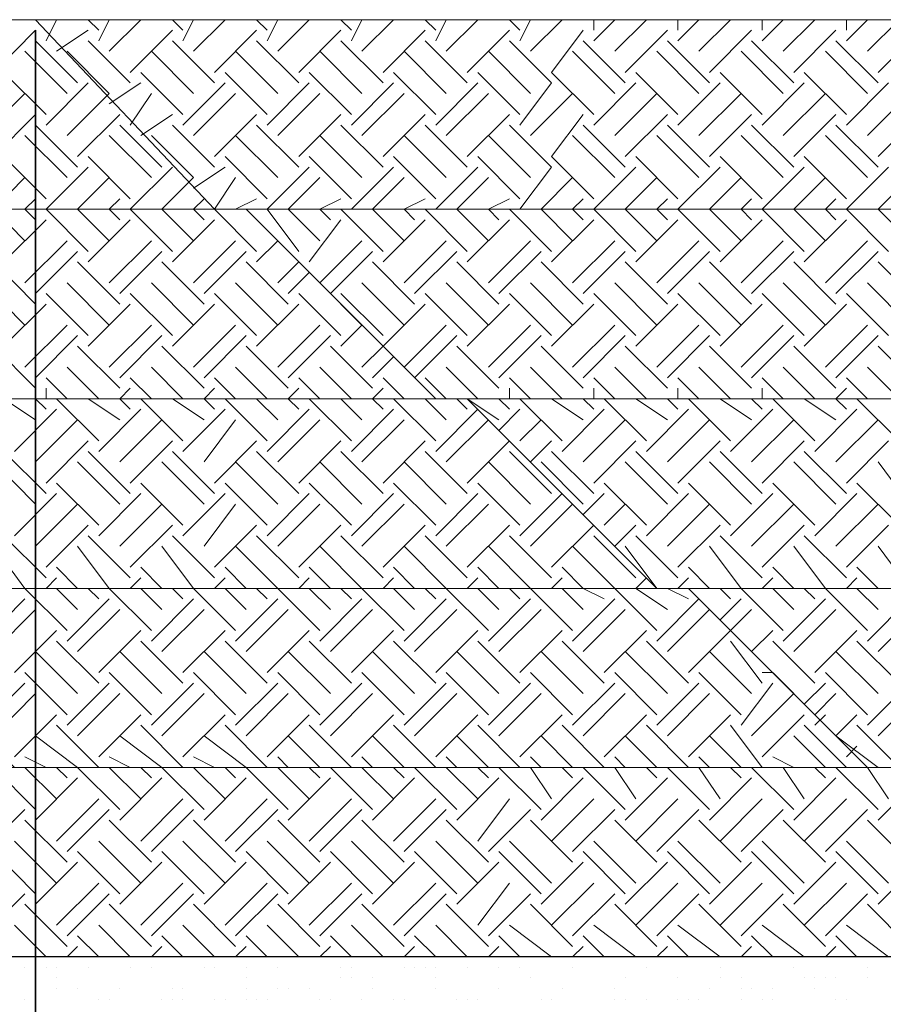
# Model space of a CAD drawing. Units: millimetres. Extents: x 2 to 722, y -302 to 414.
# Drawn here: x 208 to 215, y 111 to 119 of the extents above; entities that cross this region are included whole.
import ezdxf

# ---------------------------------------------------------------- set-up
doc = ezdxf.new("R2010")
doc.units = ezdxf.units.MM
for name, color, linetype, true_color in [('PDF_0', 7, 'Continuous', 0xfad105), ('PDF_0 Hatch arena', 7, 'Continuous', 0xb88a5c), ('PDF_earth', 7, 'Continuous', 0x955d4a)]:
    doc.layers.add(name, color=color, linetype=linetype, true_color=true_color)

msp = doc.modelspace()

# ---------------------------------------------------------------- linework, layer by layer
at = {"layer": 'PDF_0', "color": 21, "lineweight": 25, "true_color": 0xff9f7f}
msp.add_lwpolyline([(208.2201, 110.6126), (208.2201, 118.7409), (208.2201, 104.0084)], dxfattribs=at)
at = {"layer": 'PDF_0 Hatch arena', "lineweight": 25}
for points in [[(191.0321, 109.2579), (221.0898, 109.2579), (217.6184, 111.29), (187.5607, 111.29)], [(208.2201, 111.29), (208.2201, 111.29)], [(211.7762, 111.29), (211.7762, 111.29)], [(211.9455, 111.29), (211.9455, 111.29)], [(212.0302, 111.29), (212.0302, 111.29)], [(212.6229, 111.29), (212.6229, 111.29)], [(213.1309, 111.29), (213.1309, 111.29)], [(213.5542, 111.29), (213.5542, 111.29)], [(213.6389, 111.29), (213.6389, 111.29)], [(214.1469, 111.29), (214.1469, 111.29)], [(214.3163, 111.29), (214.3163, 111.29)], [(208.1354, 111.2053), (208.1354, 111.2053)], [(208.3047, 111.2053), (208.3047, 111.2053)], [(208.3894, 111.2053), (208.3894, 111.2053)], [(208.6434, 111.2053), (208.6434, 111.2053)], [(208.9821, 111.2053), (208.9821, 111.2053)], [(209.1514, 111.2053), (209.1514, 111.2053)], [(209.1514, 111.2053), (209.1514, 111.2053)], [(209.5748, 111.2053), (209.5748, 111.2053)], [(209.6594, 111.2053), (209.6594, 111.2053)], [(209.9135, 111.2053), (209.9135, 111.2053)], [(210.1675, 111.2053), (210.1675, 111.2053)], [(210.1675, 111.2053), (210.1675, 111.2053)], [(210.6755, 111.2053), (210.6755, 111.2053)], [(210.7601, 111.2053), (210.7601, 111.2053)], [(211.1835, 111.2053), (211.1835, 111.2053)], [(211.1835, 111.2053), (211.1835, 111.2053)], [(211.2682, 111.2053), (211.2682, 111.2053)], [(211.3528, 111.2053), (211.3528, 111.2053)], [(211.4375, 111.2053), (211.4375, 111.2053)], [(211.6915, 111.2053), (211.6915, 111.2053)], [(211.6915, 111.2053), (211.6915, 111.2053)], [(211.9455, 111.2053), (211.9455, 111.2053)], [(212.1149, 111.2053), (212.1149, 111.2053)], [(212.5382, 111.2053), (212.5382, 111.2053)], [(213.1309, 111.2053), (213.1309, 111.2053)], [(213.7236, 111.2053), (213.7236, 111.2053)], [(214.3163, 111.2053), (214.3163, 111.2053)], [(214.909, 111.2053), (214.909, 111.2053)], [(214.909, 111.2053), (214.909, 111.2053)], [(208.3894, 111.1206), (208.3894, 111.1206)], [(209.9135, 111.1206), (209.9135, 111.1206)], [(210.6755, 111.1206), (210.6755, 111.1206)], [(210.6755, 111.1206), (210.6755, 111.1206)], [(210.7601, 111.1206), (210.7601, 111.1206)], [(210.9295, 111.1206), (210.9295, 111.1206)], [(211.4375, 111.1206), (211.4375, 111.1206)], [(212.1995, 111.1206), (212.1995, 111.1206)], [(212.9616, 111.1206), (212.9616, 111.1206)], [(213.3849, 111.1206), (213.3849, 111.1206)], [(213.7236, 111.1206), (213.7236, 111.1206)], [(213.8929, 111.1206), (213.8929, 111.1206)], [(214.4009, 111.1206), (214.4009, 111.1206)], [(214.4009, 111.1206), (214.4009, 111.1206)], [(214.4856, 111.1206), (214.4856, 111.1206)], [(214.5703, 111.1206), (214.5703, 111.1206)], [(214.6549, 111.1206), (214.6549, 111.1206)], [(214.909, 111.1206), (214.909, 111.1206)], [(208.3894, 111.0359), (208.3894, 111.0359)], [(208.5587, 111.0359), (208.5587, 111.0359)], [(208.8974, 111.0359), (208.8974, 111.0359)], [(209.3208, 111.0359), (209.3208, 111.0359)], [(209.4054, 111.0359), (209.4054, 111.0359)], [(209.9135, 111.0359), (209.9135, 111.0359)], [(209.9135, 111.0359), (209.9135, 111.0359)], [(210.1675, 111.0359), (210.1675, 111.0359)], [(210.2521, 111.0359), (210.2521, 111.0359)], [(210.4215, 111.0359), (210.4215, 111.0359)], [(210.4215, 111.0359), (210.4215, 111.0359)], [(210.9295, 111.0359), (210.9295, 111.0359)], [(211.4375, 111.0359), (211.4375, 111.0359)], [(211.9455, 111.0359), (211.9455, 111.0359)], [(212.4535, 111.0359), (212.4535, 111.0359)], [(212.8769, 111.0359), (212.8769, 111.0359)], [(213.6389, 111.0359), (213.6389, 111.0359)], [(213.8929, 111.0359), (213.8929, 111.0359)], [(213.9776, 111.0359), (213.9776, 111.0359)], [(214.1469, 111.0359), (214.1469, 111.0359)], [(214.4856, 111.0359), (214.4856, 111.0359)], [(208.1354, 110.9513), (208.1354, 110.9513)], [(208.2201, 110.9513), (208.2201, 110.9513)], [(208.7281, 110.9513), (208.7281, 110.9513)], [(208.8127, 110.9513), (208.8127, 110.9513)], [(209.2361, 110.9513), (209.2361, 110.9513)], [(209.3208, 110.9513), (209.3208, 110.9513)], [(209.3208, 110.9513), (209.3208, 110.9513)], [(209.4054, 110.9513), (209.4054, 110.9513)], [(209.4054, 110.9513), (209.4054, 110.9513)], [(209.6594, 110.9513), (209.6594, 110.9513)], [(209.7441, 110.9513), (209.7441, 110.9513)], [(209.9135, 110.9513), (209.9135, 110.9513)], [(209.9981, 110.9513), (209.9981, 110.9513)], [(210.0828, 110.9513), (210.0828, 110.9513)], [(210.5061, 110.9513), (210.5061, 110.9513)], [(210.5908, 110.9513), (210.5908, 110.9513)], [(210.8448, 110.9513), (210.8448, 110.9513)], [(211.0988, 110.9513), (211.0988, 110.9513)], [(211.1835, 110.9513), (211.1835, 110.9513)], [(211.6068, 110.9513), (211.6068, 110.9513)], [(211.6915, 110.9513), (211.6915, 110.9513)], [(211.7762, 110.9513), (211.7762, 110.9513)], [(212.2842, 110.9513), (212.2842, 110.9513)], [(212.3689, 110.9513), (212.3689, 110.9513)], [(212.3689, 110.9513), (212.3689, 110.9513)], [(212.8769, 110.9513), (212.8769, 110.9513)], [(212.9616, 110.9513), (212.9616, 110.9513)], [(212.9616, 110.9513), (212.9616, 110.9513)], [(213.1309, 110.9513), (213.1309, 110.9513)], [(213.1309, 110.9513), (213.1309, 110.9513)], [(213.3849, 110.9513), (213.3849, 110.9513)], [(213.4696, 110.9513), (213.4696, 110.9513)], [(213.4696, 110.9513), (213.4696, 110.9513)], [(213.5542, 110.9513), (213.5542, 110.9513)], [(213.8929, 110.9513), (213.8929, 110.9513)], [(214.0623, 110.9513), (214.0623, 110.9513)], [(214.1469, 110.9513), (214.1469, 110.9513)], [(214.1469, 110.9513), (214.1469, 110.9513)], [(214.6549, 110.9513), (214.6549, 110.9513)], [(214.6549, 110.9513), (214.6549, 110.9513)], [(214.6549, 110.9513), (214.6549, 110.9513)], [(214.7396, 110.9513), (214.7396, 110.9513)]]:
    msp.add_lwpolyline(points, dxfattribs=at)
at = {"layer": 'PDF_earth', "lineweight": 0}
for points in [[(178.1624, 118.8255), (179.6864, 117.3015), (209.6594, 117.3015), (208.2201, 118.8255)], [(208.2201, 118.8255), (209.6594, 117.3015), (239.7172, 117.3015), (238.1931, 118.8255)]]:
    msp.add_lwpolyline(points, close=True, dxfattribs=at)
for points in [[(208.3047, 118.6562), (208.3894, 118.8255)], [(208.7281, 118.7409), (208.6434, 118.8255)], [(208.7281, 118.6562), (208.8127, 118.8255)], [(208.8127, 118.5715), (209.0668, 118.8255)], [(209.4054, 118.7409), (209.3208, 118.8255)], [(209.4054, 118.6562), (209.4901, 118.8255)], [(209.4901, 118.5715), (209.7441, 118.8255)], [(210.0828, 118.7409), (209.9981, 118.8255)], [(210.0828, 118.6562), (210.1675, 118.8255)], [(210.1675, 118.5715), (210.4215, 118.8255)], [(210.7601, 118.7409), (210.6755, 118.8255)], [(210.7601, 118.6562), (210.8448, 118.8255)], [(210.8448, 118.5715), (211.0988, 118.8255)], [(211.4375, 118.7409), (211.3528, 118.8255)], [(211.4375, 118.6562), (211.5222, 118.8255)], [(211.5222, 118.5715), (211.7762, 118.8255)], [(212.1149, 118.7409), (212.0302, 118.8255)], [(212.1149, 118.6562), (212.1995, 118.8255)], [(212.1995, 118.5715), (212.4535, 118.8255)], [(212.7075, 118.6562), (212.8769, 118.8255)], [(212.7075, 118.7409), (212.7075, 118.8255)], [(212.8769, 118.5715), (213.1309, 118.8255)], [(213.3849, 118.6562), (213.5542, 118.8255)], [(213.3849, 118.7409), (213.3849, 118.8255)], [(213.5542, 118.5715), (213.8083, 118.8255)], [(214.0623, 118.6562), (214.2316, 118.8255)], [(214.0623, 118.7409), (214.0623, 118.8255)], [(214.2316, 118.5715), (214.4856, 118.8255)], [(214.7396, 118.6562), (214.909, 118.8255)], [(214.7396, 118.7409), (214.7396, 118.8255)], [(214.909, 118.5715), (215.163, 118.8255)], [(207.8814, 118.4022), (208.2201, 118.7409)], [(208.3894, 118.5715), (208.6434, 118.7409)], [(208.9821, 118.4022), (209.3208, 118.7409)], [(209.6594, 118.4022), (209.9981, 118.7409)], [(210.3368, 118.4022), (210.6755, 118.7409)], [(211.0142, 118.4022), (211.3528, 118.7409)], [(211.6915, 118.4022), (212.0302, 118.7409)], [(212.7075, 118.0635), (212.3689, 118.4022), (212.6229, 118.7409)], [(212.9616, 118.4022), (213.3002, 118.7409)], [(213.6389, 118.4022), (213.9776, 118.7409)], [(214.3163, 118.4022), (214.6549, 118.7409)], [(214.9936, 118.4022), (215.3323, 118.7409)], [(208.5587, 118.3175), (208.2201, 118.6562)], [(208.9821, 118.3175), (208.6434, 118.6562)], [(209.6594, 118.3175), (209.3208, 118.6562)], [(210.3368, 118.3175), (209.9981, 118.6562)], [(211.0142, 118.3175), (210.6755, 118.6562)], [(211.6915, 118.3175), (211.3528, 118.6562)], [(212.1149, 117.9788), (212.3689, 118.3175), (212.0302, 118.6562)], [(212.9616, 118.3175), (212.6229, 118.6562)], [(213.6389, 118.3175), (213.3002, 118.6562)], [(214.3163, 118.3175), (213.9776, 118.6562)], [(214.9936, 118.3175), (214.6549, 118.6562)], [(208.4741, 118.2329), (208.1354, 118.5715)], [(208.4741, 117.8942), (208.8127, 118.2329), (208.4741, 118.5715)], [(209.4901, 118.2329), (209.1514, 118.5715)], [(210.1675, 118.2329), (209.8288, 118.5715)], [(210.8448, 118.2329), (210.5061, 118.5715)], [(211.5222, 118.2329), (211.1835, 118.5715)], [(212.1995, 118.2329), (211.8609, 118.5715)], [(212.8769, 118.2329), (212.5382, 118.5715)], [(213.5542, 118.2329), (213.2156, 118.5715)], [(214.2316, 118.2329), (213.8929, 118.5715)], [(214.909, 118.2329), (214.5703, 118.5715)], [(208.3047, 118.0635), (207.9661, 118.4022)], [(209.4054, 118.0635), (209.0668, 118.4022)], [(210.0828, 118.0635), (209.7441, 118.4022)], [(210.7601, 118.0635), (210.4215, 118.4022)], [(211.4375, 118.0635), (211.0988, 118.4022)], [(212.1149, 118.0635), (211.7762, 118.4022)], [(213.3849, 118.0635), (213.0462, 118.4022)], [(214.0623, 118.0635), (213.7236, 118.4022)], [(214.7396, 118.0635), (214.4009, 118.4022)], [(208.3047, 117.9788), (208.6434, 118.3175)], [(208.8127, 118.1482), (209.0668, 118.3175)], [(209.4054, 117.9788), (209.7441, 118.3175)], [(210.0828, 117.9788), (210.4215, 118.3175)], [(210.7601, 117.9788), (211.0988, 118.3175)], [(211.4375, 117.9788), (211.7762, 118.3175)], [(212.7075, 117.9788), (213.0462, 118.3175)], [(213.3849, 117.9788), (213.7236, 118.3175)], [(214.0623, 117.9788), (214.4009, 118.3175)], [(214.7396, 117.9788), (215.0783, 118.3175)], [(207.7967, 117.8942), (208.1354, 118.2329)], [(208.9821, 117.9788), (209.1514, 118.2329)], [(209.4901, 117.8942), (209.8288, 118.2329)], [(210.1675, 117.8942), (210.5061, 118.2329)], [(210.8448, 117.8942), (211.1835, 118.2329)], [(211.5222, 117.8942), (211.8609, 118.2329)], [(212.1995, 117.8942), (212.5382, 118.2329)], [(212.8769, 117.8942), (213.2156, 118.2329)], [(213.5542, 117.8942), (213.8929, 118.2329)], [(214.2316, 117.8942), (214.5703, 118.2329)], [(214.909, 117.8942), (215.2476, 118.2329)], [(207.8814, 117.7248), (208.2201, 118.0635)], [(208.5587, 117.7248), (208.8974, 118.0635)], [(209.0668, 117.8942), (209.3208, 118.0635)], [(209.6594, 117.7248), (209.9981, 118.0635)], [(210.3368, 117.7248), (210.6755, 118.0635)], [(211.0142, 117.7248), (211.3528, 118.0635)], [(211.6915, 117.7248), (212.0302, 118.0635)], [(212.7075, 117.3862), (212.3689, 117.7248), (212.6229, 118.0635)], [(212.9616, 117.7248), (213.3002, 118.0635)], [(213.6389, 117.7248), (213.9776, 118.0635)], [(214.3163, 117.7248), (214.6549, 118.0635)], [(214.9936, 117.7248), (215.3323, 118.0635)], [(208.5587, 117.6402), (208.2201, 117.9788)], [(209.2361, 117.6402), (208.8974, 117.9788)], [(209.6594, 117.6402), (209.3208, 117.9788)], [(210.3368, 117.6402), (209.9981, 117.9788)], [(211.0142, 117.6402), (210.6755, 117.9788)], [(211.6915, 117.6402), (211.3528, 117.9788)], [(212.1149, 117.3015), (212.3689, 117.6402), (212.0302, 117.9788)], [(212.9616, 117.6402), (212.6229, 117.9788)], [(213.6389, 117.6402), (213.3002, 117.9788)], [(214.3163, 117.6402), (213.9776, 117.9788)], [(214.9936, 117.6402), (214.6549, 117.9788)], [(208.4741, 117.5555), (208.1354, 117.8942)], [(209.1514, 117.5555), (208.8127, 117.8942)], [(209.4901, 117.0475), (209.2361, 117.3015), (209.4901, 117.5555), (209.1514, 117.8942)], [(210.1675, 117.5555), (209.8288, 117.8942)], [(210.8448, 117.5555), (210.5061, 117.8942)], [(211.5222, 117.5555), (211.1835, 117.8942)], [(212.1995, 117.5555), (211.8609, 117.8942)], [(212.8769, 117.5555), (212.5382, 117.8942)], [(213.5542, 117.5555), (213.2156, 117.8942)], [(214.2316, 117.5555), (213.8929, 117.8942)], [(214.909, 117.5555), (214.5703, 117.8942)], [(208.3047, 117.3862), (207.9661, 117.7248)], [(208.9821, 117.3862), (208.6434, 117.7248)], [(210.0828, 117.3862), (209.7441, 117.7248)], [(210.7601, 117.3862), (210.4215, 117.7248)], [(211.4375, 117.3862), (211.0988, 117.7248)], [(212.1149, 117.3862), (211.7762, 117.7248)], [(213.3849, 117.3862), (213.0462, 117.7248)], [(214.0623, 117.3862), (213.7236, 117.7248)], [(214.7396, 117.3862), (214.4009, 117.7248)], [(208.6434, 116.9628), (208.3047, 117.3015), (208.6434, 117.6402)], [(209.3208, 116.9628), (208.9821, 117.3015), (209.3208, 117.6402)], [(209.4901, 117.4708), (209.7441, 117.6402)], [(210.3368, 116.9628), (210.0828, 117.3015), (210.4215, 117.6402)], [(210.7601, 117.3015), (211.0988, 117.6402)], [(211.4375, 117.3015), (211.7762, 117.6402)], [(213.0462, 116.9628), (212.7075, 117.3015), (213.0462, 117.6402)], [(213.7236, 116.9628), (213.3849, 117.3015), (213.7236, 117.6402)], [(214.4009, 116.9628), (214.0623, 117.3015), (214.4009, 117.6402)], [(215.0783, 116.9628), (214.7396, 117.3015), (215.0783, 117.6402)], [(208.1354, 117.0475), (207.8814, 117.3015), (208.1354, 117.5555)], [(208.8127, 117.0475), (208.5587, 117.3015), (208.8127, 117.5555)], [(209.6594, 117.3015), (209.8288, 117.5555)], [(210.5061, 117.0475), (210.2521, 117.3015), (210.5061, 117.5555)], [(211.1835, 117.0475), (210.9295, 117.3015), (211.1835, 117.5555)], [(211.8609, 117.0475), (211.6068, 117.3015), (211.8609, 117.5555)], [(212.5382, 117.0475), (212.2842, 117.3015), (212.5382, 117.5555)], [(213.2156, 117.0475), (212.9616, 117.3015), (213.2156, 117.5555)], [(213.8929, 117.0475), (213.6389, 117.3015), (213.8929, 117.5555)], [(214.5703, 117.0475), (214.3163, 117.3015), (214.5703, 117.5555)], [(215.2476, 117.0475), (214.9936, 117.3015), (215.2476, 117.5555)], [(208.2201, 117.2168), (208.1354, 117.3015), (208.2201, 117.3862)], [(208.8974, 117.2168), (208.8127, 117.3015), (208.8974, 117.3862)], [(209.5748, 117.2168), (209.4901, 117.3015), (209.5748, 117.3862)], [(209.8288, 117.3015), (209.9981, 117.3862)], [(210.5908, 117.2168), (210.5061, 117.3015), (210.6755, 117.3862)], [(211.2682, 117.2168), (211.1835, 117.3015), (211.3528, 117.3862)], [(211.9455, 117.2168), (211.8609, 117.3015), (212.0302, 117.3862)], [(212.6229, 117.2168), (212.5382, 117.3015), (212.6229, 117.3862)], [(213.3002, 117.2168), (213.2156, 117.3015), (213.3002, 117.3862)], [(213.9776, 117.2168), (213.8929, 117.3015), (213.9776, 117.3862)], [(214.6549, 117.2168), (214.5703, 117.3015), (214.6549, 117.3862)], [(180.1098, 117.0475), (179.9404, 117.3015), (209.9135, 117.3015), (211.4375, 115.7774), (181.4645, 115.7774)], [(208.2201, 117.3015), (208.2201, 117.3015)], [(208.3047, 117.3015), (208.2201, 117.3015)], [(208.8974, 117.3015), (208.8974, 117.3015)], [(208.9821, 117.3015), (208.8974, 117.3015)], [(209.5748, 117.3015), (209.5748, 117.3015)], [(209.9981, 116.9628), (209.6594, 117.3015), (209.5748, 117.3015)], [(209.9981, 116.8781), (210.1675, 117.0475), (209.9135, 117.3015), (239.9712, 117.3015), (241.4952, 115.7774), (211.4375, 115.7774), (211.1835, 116.0314), (211.5222, 116.3701)], [(209.9981, 117.3015), (209.9981, 117.3015)], [(209.9981, 117.3015), (209.9981, 117.3015)], [(210.5908, 117.3015), (210.6755, 117.3015), (211.0142, 116.9628)], [(210.6755, 117.3015), (210.6755, 117.3015)], [(211.2682, 117.3015), (211.3528, 117.3015), (211.6915, 116.9628)], [(211.3528, 117.3015), (211.3528, 117.3015)], [(211.9455, 117.3015), (211.9455, 117.3015)], [(212.3689, 116.9628), (212.0302, 117.3015)], [(212.0302, 117.3015), (212.0302, 117.3015)], [(212.6229, 117.3015), (212.6229, 117.3015)], [(212.7075, 117.3015), (212.6229, 117.3015)], [(213.3002, 117.3015), (213.3002, 117.3015)], [(213.3849, 117.3015), (213.3002, 117.3015)], [(213.9776, 117.3015), (213.9776, 117.3015)], [(214.0623, 117.3015), (213.9776, 117.3015)], [(214.6549, 117.3015), (214.6549, 117.3015)], [(214.7396, 117.3015), (214.6549, 117.3015)], [(207.9661, 116.8781), (208.3047, 117.2168)], [(208.6434, 116.8781), (208.9821, 117.2168)], [(209.3208, 116.8781), (209.6594, 117.2168)], [(210.4215, 116.8781), (210.6755, 117.2168)], [(211.0142, 116.8781), (211.3528, 117.2168)], [(211.6915, 116.8781), (212.0302, 117.2168)], [(212.3689, 116.8781), (212.7075, 117.2168)], [(213.0462, 116.8781), (213.3849, 117.2168)], [(213.7236, 116.8781), (214.0623, 117.2168)], [(214.4009, 116.8781), (214.7396, 117.2168)], [(208.1354, 116.7088), (208.4741, 117.0475)], [(208.8127, 116.7088), (209.1514, 117.0475)], [(209.4901, 116.7088), (209.8288, 117.0475)], [(210.6755, 116.2008), (210.8448, 116.3701), (210.5061, 116.7088), (210.8448, 117.0475)], [(211.1835, 116.7088), (211.5222, 117.0475)], [(211.8609, 116.7088), (212.1995, 117.0475)], [(212.5382, 116.7088), (212.8769, 117.0475)], [(213.2156, 116.7088), (213.5542, 117.0475)], [(213.8929, 116.7088), (214.2316, 117.0475)], [(214.5703, 116.7088), (214.909, 117.0475)], [(208.2201, 116.6241), (208.5587, 116.9628)], [(208.8974, 116.6241), (209.2361, 116.9628)], [(209.5748, 116.6241), (209.9135, 116.9628)], [(210.5908, 116.6241), (210.9295, 116.9628)], [(211.2682, 116.6241), (211.6068, 116.9628)], [(211.9455, 116.6241), (212.2842, 116.9628)], [(212.6229, 116.6241), (212.9616, 116.9628)], [(213.3002, 116.6241), (213.6389, 116.9628)], [(213.9776, 116.6241), (214.3163, 116.9628)], [(214.6549, 116.6241), (214.9936, 116.9628)], [(208.2201, 116.5395), (207.8814, 116.8781)], [(208.8974, 116.5395), (208.5587, 116.8781)], [(209.5748, 116.5395), (209.2361, 116.8781)], [(210.2521, 116.5395), (209.9135, 116.8781)], [(210.1675, 116.7088), (210.3368, 116.8781)], [(211.2682, 116.5395), (210.9295, 116.8781)], [(211.9455, 116.5395), (211.6068, 116.8781)], [(212.6229, 116.5395), (212.2842, 116.8781)], [(213.3002, 116.5395), (212.9616, 116.8781)], [(213.9776, 116.5395), (213.6389, 116.8781)], [(214.6549, 116.5395), (214.3163, 116.8781)], [(215.3323, 116.5395), (214.9936, 116.8781)], [(210.2521, 116.6241), (210.4215, 116.7935)], [(208.1354, 116.3701), (207.7967, 116.7088)], [(208.8127, 116.3701), (208.4741, 116.7088)], [(209.4901, 116.3701), (209.1514, 116.7088)], [(210.1675, 116.3701), (209.8288, 116.7088)], [(211.1835, 116.3701), (210.8448, 116.7088)], [(211.8609, 116.3701), (211.5222, 116.7088)], [(212.5382, 116.3701), (212.1995, 116.7088)], [(213.2156, 116.3701), (212.8769, 116.7088)], [(213.8929, 116.3701), (213.5542, 116.7088)], [(214.5703, 116.3701), (214.2316, 116.7088)], [(215.2476, 116.3701), (214.909, 116.7088)], [(208.6434, 116.2855), (208.3047, 116.6241)], [(209.3208, 116.2855), (208.9821, 116.6241)], [(209.9981, 116.2855), (209.6594, 116.6241)], [(210.6755, 116.2855), (210.3368, 116.6241)], [(211.0142, 116.2855), (210.6755, 116.6241)], [(211.6915, 116.2855), (211.3528, 116.6241)], [(212.3689, 116.2855), (212.0302, 116.6241)], [(213.0462, 116.2855), (212.7075, 116.6241)], [(213.7236, 116.2855), (213.3849, 116.6241)], [(214.4009, 116.2855), (214.0623, 116.6241)], [(215.0783, 116.2855), (214.7396, 116.6241)], [(207.9661, 116.2008), (208.3047, 116.5395)], [(208.6434, 116.2008), (208.9821, 116.5395)], [(209.3208, 116.2008), (209.6594, 116.5395)], [(209.9981, 116.2008), (210.3368, 116.5395)], [(210.8448, 116.0314), (211.0142, 116.2008), (211.3528, 116.5395)], [(211.6915, 116.2008), (212.0302, 116.5395)], [(212.3689, 116.2008), (212.7075, 116.5395)], [(213.0462, 116.2008), (213.3849, 116.5395)], [(213.7236, 116.2008), (214.0623, 116.5395)], [(214.4009, 116.2008), (214.7396, 116.5395)], [(208.1354, 116.0314), (208.4741, 116.3701)], [(208.8127, 116.0314), (209.1514, 116.3701)], [(209.4901, 116.0314), (209.8288, 116.3701)], [(210.1675, 116.0314), (210.5061, 116.3701)], [(211.8609, 116.0314), (212.1995, 116.3701)], [(212.5382, 116.0314), (212.8769, 116.3701)], [(213.2156, 116.0314), (213.5542, 116.3701)], [(213.8929, 116.0314), (214.2316, 116.3701)], [(214.5703, 116.0314), (214.909, 116.3701)], [(208.2201, 115.9468), (208.5587, 116.2855)], [(208.8974, 115.9468), (209.2361, 116.2855)], [(209.5748, 115.9468), (209.9135, 116.2855)], [(210.2521, 115.9468), (210.5908, 116.2855)], [(211.2682, 115.9468), (211.6068, 116.2855)], [(211.9455, 115.9468), (212.2842, 116.2855)], [(212.6229, 115.9468), (212.9616, 116.2855)], [(213.3002, 115.9468), (213.6389, 116.2855)], [(213.9776, 115.9468), (214.3163, 116.2855)], [(214.6549, 115.9468), (214.9936, 116.2855)], [(208.2201, 115.8621), (207.8814, 116.2008)], [(208.8974, 115.8621), (208.5587, 116.2008)], [(209.5748, 115.8621), (209.2361, 116.2008)], [(210.2521, 115.8621), (209.9135, 116.2008)], [(210.9295, 115.8621), (210.5908, 116.2008)], [(211.9455, 115.8621), (211.6068, 116.2008)], [(212.6229, 115.8621), (212.2842, 116.2008)], [(213.3002, 115.8621), (212.9616, 116.2008)], [(213.9776, 115.8621), (213.6389, 116.2008)], [(214.6549, 115.8621), (214.3163, 116.2008)], [(215.3323, 115.8621), (214.9936, 116.2008)], [(210.9295, 115.9468), (211.0988, 116.1161)], [(208.7281, 115.7774), (208.4741, 116.0314)], [(209.4054, 115.7774), (209.1514, 116.0314)], [(210.0828, 115.7774), (209.8288, 116.0314)], [(210.7601, 115.7774), (210.5061, 116.0314)], [(211.7762, 115.7774), (211.5222, 116.0314)], [(212.4535, 115.7774), (212.1995, 116.0314)], [(213.1309, 115.7774), (212.8769, 116.0314)], [(213.8083, 115.7774), (213.5542, 116.0314)], [(214.4856, 115.7774), (214.2316, 116.0314)], [(215.163, 115.7774), (214.909, 116.0314)], [(208.4741, 115.7774), (208.3047, 115.9468)], [(209.1514, 115.7774), (208.9821, 115.9468)], [(209.8288, 115.7774), (209.6594, 115.9468)], [(210.5061, 115.7774), (210.3368, 115.9468)], [(211.1835, 115.7774), (211.0142, 115.9468)], [(211.5222, 115.7774), (211.3528, 115.9468)], [(212.1995, 115.7774), (212.0302, 115.9468)], [(212.8769, 115.7774), (212.7075, 115.9468)], [(213.5542, 115.7774), (213.3849, 115.9468)], [(214.2316, 115.7774), (214.0623, 115.9468)], [(214.909, 115.7774), (214.7396, 115.9468)], [(208.3047, 115.7774), (208.3047, 115.8621)], [(208.9821, 115.6928), (208.8974, 115.7774), (208.9821, 115.8621)], [(209.6594, 115.6928), (209.5748, 115.7774), (209.6594, 115.8621)], [(210.3368, 115.6928), (210.2521, 115.7774), (210.3368, 115.8621)], [(211.0142, 115.6928), (210.9295, 115.7774), (211.0142, 115.8621)], [(212.0302, 115.7774), (212.0302, 115.8621)], [(212.7075, 115.7774), (212.7075, 115.8621)], [(213.3849, 115.7774), (213.3849, 115.8621)], [(214.0623, 115.7774), (214.0623, 115.8621)], [(214.7396, 115.6928), (214.6549, 115.7774), (214.7396, 115.8621)], [(182.6498, 114.4227), (182.9038, 114.5921), (183.1579, 114.2534), (213.2156, 114.2534), (211.6915, 115.7774), (181.7185, 115.7774), (181.8878, 115.6081), (181.6338, 115.7774)], [(208.2201, 115.6081), (207.9661, 115.7774)], [(208.3047, 115.6928), (208.2201, 115.7774)], [(208.3047, 115.7774), (208.3047, 115.7774)], [(208.7281, 115.4388), (208.3894, 115.7774)], [(208.8974, 115.6081), (208.6434, 115.7774)], [(208.9821, 115.7774), (208.9821, 115.7774)], [(209.4054, 115.4388), (209.0668, 115.7774)], [(209.5748, 115.6081), (209.3208, 115.7774)], [(209.6594, 115.7774), (209.6594, 115.7774)], [(210.0828, 115.4388), (209.7441, 115.7774)], [(210.1675, 115.6081), (209.9981, 115.7774)], [(210.3368, 115.7774), (210.3368, 115.7774)], [(210.7601, 115.4388), (210.4215, 115.7774)], [(210.8448, 115.6081), (210.6755, 115.7774)], [(211.0142, 115.7774), (211.0142, 115.7774)], [(211.4375, 115.4388), (211.0988, 115.7774)], [(211.5222, 115.6081), (211.3528, 115.7774)], [(211.6915, 115.6928), (211.6068, 115.7774)], [(211.6915, 115.7774), (211.6915, 115.7774)], [(212.9616, 114.5921), (213.2156, 114.2534), (243.1886, 114.2534), (241.6646, 115.7774), (211.6915, 115.7774), (211.9455, 115.6081)], [(212.0302, 115.6928), (211.9455, 115.7774)], [(212.0302, 115.7774), (212.0302, 115.7774)], [(212.4535, 115.4388), (212.1149, 115.7774)], [(212.6229, 115.6081), (212.3689, 115.7774)], [(212.7075, 115.6928), (212.6229, 115.7774)], [(212.7075, 115.7774), (212.7075, 115.7774)], [(213.1309, 115.4388), (212.7922, 115.7774)], [(213.3002, 115.6081), (213.0462, 115.7774)], [(213.3849, 115.6928), (213.3002, 115.7774)], [(213.3849, 115.7774), (213.3849, 115.7774)], [(213.8083, 115.4388), (213.4696, 115.7774)], [(213.9776, 115.6081), (213.7236, 115.7774)], [(214.0623, 115.6928), (213.9776, 115.7774)], [(214.0623, 115.7774), (214.0623, 115.7774)], [(214.4856, 115.4388), (214.1469, 115.7774)], [(214.6549, 115.6081), (214.4009, 115.7774)], [(214.7396, 115.7774), (214.7396, 115.7774)], [(215.163, 115.4388), (214.8243, 115.7774)], [(208.0507, 115.3541), (208.3894, 115.6928)], [(208.7281, 115.3541), (209.0668, 115.6928)], [(209.4054, 115.3541), (209.7441, 115.6928)], [(210.0828, 115.3541), (210.4215, 115.6928)], [(210.7601, 115.3541), (211.0988, 115.6928)], [(211.4375, 115.3541), (211.7762, 115.6928)], [(211.9455, 115.5234), (212.1149, 115.6928)], [(212.4535, 115.3541), (212.7922, 115.6928)], [(213.1309, 115.3541), (213.4696, 115.6928)], [(213.8083, 115.3541), (214.1469, 115.6928)], [(214.4856, 115.3541), (214.8243, 115.6928)], [(208.2201, 115.2694), (208.5587, 115.6081)], [(208.8974, 115.2694), (209.2361, 115.6081)], [(209.5748, 115.2694), (209.8288, 115.6081)], [(210.1675, 115.2694), (210.5061, 115.6081)], [(210.8448, 115.2694), (211.1835, 115.6081)], [(211.5222, 115.2694), (211.8609, 115.6081)], [(212.1149, 115.4388), (212.2842, 115.6081)], [(212.6229, 115.2694), (212.9616, 115.6081)], [(213.3002, 115.2694), (213.6389, 115.6081)], [(213.9776, 115.2694), (214.3163, 115.6081)], [(214.6549, 115.2694), (214.9936, 115.6081)], [(208.3047, 115.1001), (208.6434, 115.4388)], [(208.9821, 115.1001), (209.3208, 115.4388)], [(209.6594, 115.1001), (209.9981, 115.4388)], [(210.3368, 115.1001), (210.6755, 115.4388)], [(211.0142, 115.1001), (211.3528, 115.4388)], [(211.6915, 115.1001), (212.0302, 115.4388)], [(212.1995, 115.2694), (212.3689, 115.4388)], [(212.7075, 115.1001), (213.0462, 115.4388)], [(213.3849, 115.1001), (213.7236, 115.4388)], [(214.0623, 115.1001), (214.4009, 115.4388)], [(214.7396, 115.1001), (215.0783, 115.4388)], [(208.3047, 115.0154), (207.9661, 115.3541)], [(208.9821, 115.0154), (208.6434, 115.3541)], [(209.6594, 115.0154), (209.3208, 115.3541)], [(210.3368, 115.0154), (209.9981, 115.3541)], [(211.0142, 115.0154), (210.6755, 115.3541)], [(211.6915, 115.0154), (211.3528, 115.3541)], [(212.3689, 115.0154), (212.0302, 115.3541)], [(212.1149, 115.3541), (212.1149, 115.3541)], [(212.7075, 115.0154), (212.3689, 115.3541)], [(213.3849, 115.0154), (213.0462, 115.3541)], [(214.0623, 115.0154), (213.7236, 115.3541)], [(214.7396, 115.0154), (214.4009, 115.3541)], [(208.2201, 114.9307), (207.8814, 115.2694)], [(208.8974, 114.9307), (208.5587, 115.2694)], [(209.5748, 114.9307), (209.2361, 115.2694)], [(210.1675, 114.9307), (209.8288, 115.2694)], [(210.8448, 114.9307), (210.5061, 115.2694)], [(211.5222, 114.9307), (211.1835, 115.2694)], [(212.1995, 114.9307), (211.8609, 115.2694)], [(212.1995, 115.2694), (212.1995, 115.2694)], [(212.6229, 114.9307), (212.2842, 115.2694)], [(213.3002, 114.9307), (212.9616, 115.2694)], [(213.9776, 114.9307), (213.6389, 115.2694)], [(214.6549, 114.9307), (214.3163, 115.2694)], [(215.2476, 114.9307), (214.9936, 115.2694)], [(208.7281, 114.7614), (208.3894, 115.1001)], [(209.4054, 114.7614), (209.0668, 115.1001)], [(210.0828, 114.7614), (209.7441, 115.1001)], [(210.7601, 114.7614), (210.4215, 115.1001)], [(211.4375, 114.7614), (211.0988, 115.1001)], [(212.1149, 114.7614), (211.7762, 115.1001)], [(212.3689, 115.1001), (212.3689, 115.1001)], [(213.1309, 114.7614), (212.7922, 115.1001)], [(213.8083, 114.7614), (213.4696, 115.1001)], [(214.4856, 114.7614), (214.1469, 115.1001)], [(215.163, 114.7614), (214.8243, 115.1001)], [(208.0507, 114.6767), (208.3894, 115.0154)], [(208.7281, 114.6767), (209.0668, 115.0154)], [(209.4054, 114.6767), (209.7441, 115.0154)], [(210.0828, 114.6767), (210.4215, 115.0154)], [(210.7601, 114.6767), (211.0988, 115.0154)], [(211.4375, 114.6767), (211.7762, 115.0154)], [(212.1149, 114.6767), (212.4535, 115.0154)], [(212.6229, 114.8461), (212.7922, 115.0154)], [(213.1309, 114.6767), (213.4696, 115.0154)], [(213.8083, 114.6767), (214.1469, 115.0154)], [(214.4856, 114.6767), (214.8243, 115.0154)], [(208.2201, 114.5921), (208.5587, 114.9307)], [(208.8974, 114.5921), (209.2361, 114.9307)], [(209.5748, 114.5921), (209.8288, 114.9307)], [(210.1675, 114.5921), (210.5061, 114.9307)], [(210.8448, 114.5921), (211.1835, 114.9307)], [(211.5222, 114.5921), (211.8609, 114.9307)], [(212.1995, 114.5921), (212.5382, 114.9307)], [(212.7922, 114.7614), (212.9616, 114.9307)], [(213.3002, 114.5921), (213.6389, 114.9307)], [(213.9776, 114.5921), (214.3163, 114.9307)], [(214.6549, 114.5921), (214.9936, 114.9307)], [(208.3047, 114.4227), (208.6434, 114.7614)], [(208.9821, 114.4227), (209.3208, 114.7614)], [(209.6594, 114.4227), (209.9981, 114.7614)], [(210.3368, 114.4227), (210.6755, 114.7614)], [(211.0142, 114.4227), (211.3528, 114.7614)], [(211.6915, 114.4227), (212.0302, 114.7614)], [(212.3689, 114.4227), (212.7075, 114.7614)], [(212.8769, 114.5921), (213.0462, 114.7614)], [(213.3849, 114.4227), (213.7236, 114.7614)], [(214.0623, 114.4227), (214.4009, 114.7614)], [(214.7396, 114.4227), (215.0783, 114.7614)], [(208.3047, 114.3381), (207.9661, 114.6767)], [(208.9821, 114.3381), (208.6434, 114.6767)], [(209.6594, 114.3381), (209.3208, 114.6767)], [(210.3368, 114.3381), (209.9981, 114.6767)], [(211.0142, 114.3381), (210.6755, 114.6767)], [(211.6915, 114.3381), (211.3528, 114.6767)], [(212.3689, 114.3381), (212.0302, 114.6767)], [(213.0462, 114.3381), (212.7075, 114.6767)], [(212.7922, 114.6767), (212.7922, 114.6767)], [(213.3849, 114.3381), (213.0462, 114.6767)], [(214.0623, 114.3381), (213.7236, 114.6767)], [(214.7396, 114.3381), (214.4009, 114.6767)], [(208.4741, 113.9147), (208.1354, 114.2534), (207.8814, 114.5921)], [(209.1514, 113.9147), (208.8127, 114.2534), (208.5587, 114.5921)], [(209.8288, 113.9147), (209.4901, 114.2534), (209.2361, 114.5921)], [(210.5061, 113.9147), (210.1675, 114.2534), (209.8288, 114.5921)], [(211.1835, 113.9147), (210.8448, 114.2534), (210.5061, 114.5921)], [(211.8609, 113.9147), (211.5222, 114.2534), (211.1835, 114.5921)], [(212.5382, 113.9147), (212.1995, 114.2534), (211.8609, 114.5921)], [(213.2156, 113.9147), (212.8769, 114.2534), (212.5382, 114.5921)], [(212.8769, 114.5921), (212.8769, 114.5921)], [(214.2316, 113.9147), (213.8929, 114.2534), (213.6389, 114.5921)], [(214.909, 113.9147), (214.5703, 114.2534), (214.3163, 114.5921)], [(215.5863, 113.9147), (215.2476, 114.2534), (214.9936, 114.5921)], [(208.5587, 114.2534), (208.3894, 114.4227)], [(209.2361, 114.2534), (209.0668, 114.4227)], [(209.9135, 114.2534), (209.7441, 114.4227)], [(210.5908, 114.2534), (210.4215, 114.4227)], [(211.2682, 114.2534), (211.0988, 114.4227)], [(211.9455, 114.2534), (211.7762, 114.4227)], [(212.7922, 114.1687), (212.6229, 114.2534), (212.4535, 114.4227)], [(213.0462, 114.4227), (213.0462, 114.4227)], [(213.6389, 114.2534), (213.4696, 114.4227)], [(214.3163, 114.2534), (214.1469, 114.4227)], [(214.9936, 114.2534), (214.8243, 114.4227)], [(208.3047, 114.2534), (208.3894, 114.3381)], [(208.9821, 114.2534), (209.0668, 114.3381)], [(209.6594, 114.2534), (209.7441, 114.3381)], [(210.3368, 114.2534), (210.4215, 114.3381)], [(211.0142, 114.2534), (211.0988, 114.3381)], [(211.6915, 114.2534), (211.7762, 114.3381)], [(212.3689, 114.2534), (212.4535, 114.3381)], [(213.3002, 114.084), (213.0462, 114.2534), (213.1309, 114.3381)], [(213.3849, 114.2534), (213.4696, 114.3381)], [(214.0623, 114.2534), (214.1469, 114.3381)], [(214.7396, 114.2534), (214.8243, 114.3381)], [(183.3272, 113.7454), (183.6659, 114.084), (183.4119, 114.2534), (213.4696, 114.2534), (214.909, 112.814), (184.9359, 112.814), (184.6819, 113.068)], [(208.5587, 114.084), (208.3894, 114.2534)], [(208.7281, 114.1687), (208.6434, 114.2534)], [(208.7281, 114.2534), (208.7281, 114.2534)], [(209.2361, 114.084), (209.0668, 114.2534)], [(209.4054, 114.1687), (209.3208, 114.2534)], [(209.4054, 114.2534), (209.4054, 114.2534)], [(209.9135, 114.084), (209.7441, 114.2534)], [(210.0828, 114.1687), (209.9981, 114.2534)], [(210.0828, 114.2534), (210.0828, 114.2534)], [(210.5908, 114.084), (210.4215, 114.2534)], [(210.7601, 114.1687), (210.6755, 114.2534)], [(210.7601, 114.2534), (210.7601, 114.2534)], [(211.2682, 114.084), (211.0988, 114.2534)], [(211.4375, 114.1687), (211.3528, 114.2534)], [(211.4375, 114.2534), (211.4375, 114.2534)], [(211.9455, 114.084), (211.7762, 114.2534)], [(212.1149, 114.1687), (212.0302, 114.2534)], [(212.1149, 114.2534), (212.1149, 114.2534)], [(212.6229, 114.084), (212.4535, 114.2534)], [(212.7922, 114.2534), (212.7922, 114.2534)], [(215.0783, 112.56), (214.909, 112.814), (244.9667, 112.814), (243.4426, 114.2534), (213.4696, 114.2534), (213.6389, 114.084), (213.3002, 113.7454)], [(213.4696, 114.1687), (213.3002, 114.2534)], [(213.4696, 114.2534), (213.4696, 114.2534)], [(213.8083, 114.1687), (213.7236, 114.2534)], [(213.8083, 114.2534), (213.8083, 114.2534)], [(214.3163, 114.084), (214.1469, 114.2534)], [(214.4856, 114.1687), (214.4009, 114.2534)], [(214.4856, 114.2534), (214.4856, 114.2534)], [(214.9936, 114.084), (214.8243, 114.2534)], [(207.7967, 113.83), (208.1354, 114.1687)], [(208.4741, 113.83), (208.8127, 114.1687)], [(209.1514, 113.83), (209.4901, 114.1687)], [(209.8288, 113.83), (210.1675, 114.1687)], [(210.5061, 113.83), (210.8448, 114.1687)], [(211.1835, 113.83), (211.5222, 114.1687)], [(211.8609, 113.83), (212.1995, 114.1687)], [(212.5382, 113.83), (212.8769, 114.1687)], [(213.2156, 113.83), (213.5542, 114.1687)], [(213.7236, 113.9994), (213.8929, 114.1687)], [(214.2316, 113.83), (214.5703, 114.1687)], [(214.909, 113.83), (215.2476, 114.1687)], [(207.8814, 113.7454), (208.2201, 114.084)], [(208.5587, 113.7454), (208.8974, 114.084)], [(209.2361, 113.7454), (209.5748, 114.084)], [(209.9135, 113.7454), (210.2521, 114.084)], [(210.5908, 113.7454), (210.9295, 114.084)], [(211.2682, 113.7454), (211.6068, 114.084)], [(211.9455, 113.7454), (212.2842, 114.084)], [(212.6229, 113.7454), (212.9616, 114.084)], [(213.4696, 113.576), (213.8083, 113.9147), (213.9776, 114.084)], [(214.3163, 113.7454), (214.6549, 114.084)], [(214.9936, 113.7454), (215.3323, 114.084)], [(208.0507, 113.576), (208.3894, 113.9147)], [(208.7281, 113.576), (209.0668, 113.9147)], [(209.4054, 113.576), (209.7441, 113.9147)], [(210.0828, 113.576), (210.4215, 113.9147)], [(210.7601, 113.576), (211.0988, 113.9147)], [(211.4375, 113.576), (211.7762, 113.9147)], [(212.1149, 113.576), (212.4535, 113.9147)], [(212.7922, 113.576), (213.1309, 113.9147)], [(213.9776, 113.068), (214.3163, 113.4067), (213.9776, 113.7454), (214.1469, 113.9147)], [(214.4856, 113.576), (214.8243, 113.9147)], [(208.7281, 113.4914), (208.3894, 113.83)], [(209.4054, 113.4914), (209.0668, 113.83)], [(210.0828, 113.4914), (209.7441, 113.83)], [(210.7601, 113.4914), (210.4215, 113.83)], [(211.4375, 113.4914), (211.0988, 113.83)], [(212.1149, 113.4914), (211.7762, 113.83)], [(212.7922, 113.4914), (212.4535, 113.83)], [(213.4696, 113.4914), (213.1309, 113.83)], [(214.0623, 113.4914), (213.8083, 113.83)], [(213.8929, 113.83), (213.8929, 113.83)], [(214.4856, 113.4914), (214.1469, 113.83)], [(215.163, 113.4914), (214.8243, 113.83)], [(208.5587, 113.4067), (208.2201, 113.7454)], [(209.2361, 113.4067), (208.8974, 113.7454)], [(209.9135, 113.4067), (209.5748, 113.7454)], [(210.5908, 113.4067), (210.2521, 113.7454)], [(211.2682, 113.4067), (210.9295, 113.7454)], [(211.9455, 113.4067), (211.6068, 113.7454)], [(212.6229, 113.4067), (212.2842, 113.7454)], [(213.3002, 113.4067), (212.9616, 113.7454)], [(213.9776, 113.4067), (213.6389, 113.7454)], [(213.9776, 113.7454), (213.9776, 113.7454)], [(214.9936, 113.4067), (214.6549, 113.7454)], [(208.4741, 113.2374), (208.1354, 113.576)], [(209.1514, 113.2374), (208.8127, 113.576)], [(209.8288, 113.2374), (209.4901, 113.576)], [(210.5061, 113.2374), (210.1675, 113.576)], [(211.1835, 113.2374), (210.8448, 113.576)], [(211.8609, 113.2374), (211.5222, 113.576)], [(212.5382, 113.2374), (212.1995, 113.576)], [(213.2156, 113.2374), (212.8769, 113.576)], [(213.8929, 113.2374), (213.5542, 113.576)], [(214.0623, 113.576), (214.1469, 113.576)], [(214.909, 113.2374), (214.5703, 113.576)], [(207.7967, 113.1527), (208.1354, 113.4914)], [(208.4741, 113.1527), (208.8127, 113.4914)], [(209.1514, 113.1527), (209.4901, 113.4914)], [(209.8288, 113.1527), (210.1675, 113.4914)], [(210.5061, 113.1527), (210.8448, 113.4914)], [(211.1835, 113.1527), (211.5222, 113.4914)], [(211.8609, 113.1527), (212.1995, 113.4914)], [(212.5382, 113.1527), (212.8769, 113.4914)], [(213.2156, 113.1527), (213.5542, 113.4914)], [(213.8929, 113.1527), (214.1469, 113.4914)], [(214.4009, 113.322), (214.5703, 113.4914)], [(214.909, 113.1527), (215.2476, 113.4914)], [(207.8814, 113.068), (208.2201, 113.4067)], [(208.5587, 113.068), (208.8974, 113.4067)], [(209.2361, 113.068), (209.5748, 113.4067)], [(209.9135, 113.068), (210.2521, 113.4067)], [(210.5908, 113.068), (210.9295, 113.4067)], [(211.2682, 113.068), (211.6068, 113.4067)], [(211.9455, 113.068), (212.2842, 113.4067)], [(212.6229, 113.068), (212.9616, 113.4067)], [(213.3002, 113.068), (213.6389, 113.4067)], [(214.4856, 113.2374), (214.6549, 113.4067)], [(214.9936, 113.068), (215.3323, 113.4067)], [(208.0507, 112.8987), (208.3894, 113.2374)], [(208.7281, 112.8987), (209.0668, 113.2374)], [(209.4054, 112.8987), (209.7441, 113.2374)], [(210.0828, 112.8987), (210.4215, 113.2374)], [(210.7601, 112.8987), (211.0988, 113.2374)], [(211.4375, 112.8987), (211.7762, 113.2374)], [(212.1149, 112.8987), (212.4535, 113.2374)], [(212.7922, 112.8987), (213.1309, 113.2374)], [(213.4696, 112.8987), (213.8083, 113.2374)], [(214.0623, 112.8987), (214.4009, 113.2374)], [(214.4856, 113.1527), (214.5703, 113.2374)], [(214.9936, 112.814), (214.6549, 113.068), (214.8243, 113.2374)], [(208.3894, 112.56), (208.1354, 112.814), (208.0507, 112.814), (207.712, 113.1527)], [(209.0668, 112.56), (208.8127, 112.814), (208.7281, 112.814), (208.3894, 113.1527)], [(209.7441, 112.56), (209.4901, 112.814), (209.4054, 112.814), (209.0668, 113.1527)], [(210.4215, 112.56), (210.1675, 112.814), (210.0828, 112.814), (209.7441, 113.1527)], [(211.0988, 112.56), (210.8448, 112.814), (210.7601, 112.814), (210.4215, 113.1527)], [(211.7762, 112.56), (211.5222, 112.814), (211.4375, 112.814), (211.0988, 113.1527)], [(212.3689, 112.56), (212.1995, 112.814), (212.1149, 112.814), (211.7762, 113.1527)], [(213.0462, 112.56), (212.8769, 112.814), (212.7922, 112.814), (212.4535, 113.1527)], [(213.7236, 112.56), (213.5542, 112.814), (213.4696, 112.814), (213.1309, 113.1527)], [(214.0623, 112.814), (213.8083, 113.1527)], [(214.7396, 112.814), (214.4009, 113.1527)], [(215.163, 112.814), (214.8243, 113.1527)], [(208.2201, 112.4753), (207.8814, 112.814), (207.5427, 113.068)], [(208.8974, 112.4753), (208.5587, 112.814), (208.2201, 113.068)], [(209.5748, 112.4753), (209.2361, 112.814), (208.8974, 113.068)], [(210.2521, 112.4753), (209.9135, 112.814), (209.5748, 113.068)], [(210.5061, 112.814), (210.2521, 113.068)], [(211.1835, 112.814), (210.9295, 113.068)], [(211.8609, 112.814), (211.6068, 113.068)], [(212.5382, 112.814), (212.2842, 113.068)], [(213.2156, 112.814), (212.9616, 113.068)], [(213.8929, 112.814), (213.6389, 113.068)], [(214.5703, 112.814), (214.3163, 113.068)], [(214.6549, 113.068), (214.6549, 113.068)], [(214.7396, 112.8987), (214.8243, 112.9833)], [(208.3047, 112.814), (208.1354, 112.8987)], [(208.9821, 112.814), (208.8127, 112.8987)], [(209.6594, 112.814), (209.4901, 112.8987)], [(210.2521, 112.814), (210.1675, 112.8987)], [(210.9295, 112.814), (210.8448, 112.8987)], [(211.6068, 112.814), (211.5222, 112.8987)], [(212.2842, 112.814), (212.1995, 112.8987)], [(212.9616, 112.814), (212.8769, 112.8987)], [(213.6389, 112.814), (213.5542, 112.8987)], [(214.3163, 112.814), (214.1469, 112.8987)], [(185.1899, 112.814), (185.2746, 112.814), (215.2476, 112.814), (216.7717, 111.29), (186.714, 111.29), (186.46, 111.544)], [(208.4741, 112.7293), (208.3894, 112.814)], [(208.4741, 112.814), (208.4741, 112.814)], [(209.1514, 112.7293), (209.0668, 112.814)], [(209.1514, 112.814), (209.1514, 112.814)], [(209.8288, 112.7293), (209.7441, 112.814)], [(209.8288, 112.814), (209.8288, 112.814)], [(210.5061, 112.7293), (210.4215, 112.814)], [(210.5061, 112.814), (210.5061, 112.814)], [(210.9295, 112.4753), (210.5908, 112.814)], [(211.1835, 112.7293), (211.0988, 112.814)], [(211.1835, 112.814), (211.1835, 112.814)], [(211.6068, 112.4753), (211.2682, 112.814)], [(211.8609, 112.7293), (211.7762, 112.814)], [(211.8609, 112.814), (211.8609, 112.814)], [(212.2842, 112.4753), (211.9455, 112.814)], [(212.5382, 112.7293), (212.4535, 112.814)], [(212.5382, 112.814), (212.5382, 112.814)], [(212.9616, 112.4753), (212.6229, 112.814)], [(213.2156, 112.7293), (213.1309, 112.814)], [(213.2156, 112.814), (213.2156, 112.814)], [(213.6389, 112.4753), (213.3002, 112.814)], [(213.8929, 112.7293), (213.8083, 112.814)], [(213.8929, 112.814), (213.8929, 112.814)], [(214.3163, 112.4753), (213.9776, 112.814)], [(214.1469, 112.814), (214.1469, 112.814)], [(214.4009, 112.56), (214.2316, 112.814)], [(214.5703, 112.7293), (214.4856, 112.814)], [(214.5703, 112.814), (214.5703, 112.814)], [(214.9936, 112.4753), (214.6549, 112.814)], [(214.8243, 112.814), (214.8243, 112.814)], [(208.2201, 112.3907), (208.5587, 112.7293)], [(208.8974, 112.3907), (209.2361, 112.7293)], [(209.5748, 112.3907), (209.9135, 112.7293)], [(210.2521, 112.3907), (210.5908, 112.7293)], [(210.9295, 112.3907), (211.2682, 112.7293)], [(211.6068, 112.3907), (211.9455, 112.7293)], [(212.2842, 112.3907), (212.6229, 112.7293)], [(212.9616, 112.3907), (213.3002, 112.7293)], [(213.6389, 112.3907), (213.9776, 112.7293)], [(214.3163, 112.3907), (214.6549, 112.7293)], [(214.9936, 112.3907), (215.3323, 112.7293)], [(208.3894, 112.2213), (208.7281, 112.56)], [(209.0668, 112.2213), (209.4054, 112.56)], [(209.7441, 112.2213), (210.0828, 112.56)], [(210.4215, 112.2213), (210.7601, 112.56)], [(211.0988, 112.2213), (211.4375, 112.56)], [(211.7762, 112.2213), (212.0302, 112.56)], [(212.3689, 112.2213), (212.7075, 112.56)], [(213.0462, 112.2213), (213.3849, 112.56)], [(213.7236, 112.2213), (214.0623, 112.56)], [(214.4009, 112.2213), (214.7396, 112.56)], [(207.7967, 112.1366), (208.1354, 112.4753)], [(208.4741, 112.1366), (208.8127, 112.4753)], [(209.1514, 112.1366), (209.4901, 112.4753)], [(209.8288, 112.1366), (210.1675, 112.4753)], [(210.5061, 112.1366), (210.8448, 112.4753)], [(211.1835, 112.1366), (211.5222, 112.4753)], [(211.8609, 112.1366), (212.1995, 112.4753)], [(212.5382, 112.1366), (212.8769, 112.4753)], [(213.2156, 112.1366), (213.5542, 112.4753)], [(213.8929, 112.1366), (214.2316, 112.4753)], [(214.5703, 112.1366), (214.909, 112.4753)], [(208.4741, 112.052), (208.1354, 112.3907)], [(209.1514, 112.052), (208.8127, 112.3907)], [(209.8288, 112.052), (209.4901, 112.3907)], [(210.5061, 112.052), (210.1675, 112.3907)], [(211.1835, 112.052), (210.8448, 112.3907)], [(211.8609, 112.052), (211.5222, 112.3907)], [(212.5382, 112.052), (212.1995, 112.3907)], [(213.2156, 112.052), (212.8769, 112.3907)], [(213.8929, 112.052), (213.5542, 112.3907)], [(214.5703, 112.052), (214.2316, 112.3907)], [(215.2476, 112.052), (214.909, 112.3907)], [(208.3894, 111.8826), (208.0507, 112.2213)], [(209.0668, 111.8826), (208.7281, 112.2213)], [(209.7441, 111.8826), (209.4054, 112.2213)], [(210.4215, 111.8826), (210.0828, 112.2213)], [(211.0988, 111.8826), (210.7601, 112.2213)], [(211.7762, 111.8826), (211.4375, 112.2213)], [(212.3689, 111.8826), (212.0302, 112.2213)], [(213.0462, 111.8826), (212.7075, 112.2213)], [(213.7236, 111.8826), (213.3849, 112.2213)], [(214.4009, 111.8826), (214.0623, 112.2213)], [(215.0783, 111.8826), (214.7396, 112.2213)], [(208.2201, 111.798), (207.8814, 112.1366)], [(208.8974, 111.798), (208.5587, 112.1366)], [(209.5748, 111.798), (209.2361, 112.1366)], [(210.2521, 111.798), (209.9135, 112.1366)], [(210.9295, 111.798), (210.5908, 112.1366)], [(211.6068, 111.798), (211.2682, 112.1366)], [(212.2842, 111.798), (211.9455, 112.1366)], [(212.9616, 111.798), (212.6229, 112.1366)], [(213.6389, 111.798), (213.3002, 112.1366)], [(214.3163, 111.798), (213.9776, 112.1366)], [(214.9936, 111.798), (214.6549, 112.1366)], [(208.2201, 111.7133), (208.5587, 112.052)], [(208.8974, 111.7133), (209.2361, 112.052)], [(209.5748, 111.7133), (209.9135, 112.052)], [(210.2521, 111.7133), (210.5908, 112.052)], [(210.9295, 111.7133), (211.2682, 112.052)], [(211.6068, 111.7133), (211.9455, 112.052)], [(212.2842, 111.7133), (212.6229, 112.052)], [(212.9616, 111.7133), (213.3002, 112.052)], [(213.6389, 111.7133), (213.9776, 112.052)], [(214.3163, 111.7133), (214.6549, 112.052)], [(214.9936, 111.7133), (215.3323, 112.052)], [(208.3894, 111.544), (208.7281, 111.8826)], [(209.0668, 111.544), (209.4054, 111.8826)], [(209.7441, 111.544), (210.0828, 111.8826)], [(210.4215, 111.544), (210.7601, 111.8826)], [(211.0988, 111.544), (211.4375, 111.8826)], [(211.7762, 111.544), (212.0302, 111.8826)], [(212.3689, 111.544), (212.7075, 111.8826)], [(213.0462, 111.544), (213.3849, 111.8826)], [(213.7236, 111.544), (214.0623, 111.8826)], [(214.4009, 111.544), (214.7396, 111.8826)], [(207.7967, 111.4593), (208.1354, 111.798)], [(208.4741, 111.4593), (208.8127, 111.798)], [(209.1514, 111.4593), (209.4901, 111.798)], [(209.8288, 111.4593), (210.1675, 111.798)], [(210.5061, 111.4593), (210.8448, 111.798)], [(211.1835, 111.4593), (211.5222, 111.798)], [(211.8609, 111.4593), (212.1995, 111.798)], [(212.5382, 111.4593), (212.8769, 111.798)], [(213.2156, 111.4593), (213.5542, 111.798)], [(213.8929, 111.4593), (214.2316, 111.798)], [(214.5703, 111.4593), (214.909, 111.798)], [(208.4741, 111.3746), (208.1354, 111.7133)], [(209.1514, 111.3746), (208.8127, 111.7133)], [(209.8288, 111.3746), (209.4901, 111.7133)], [(210.5061, 111.3746), (210.1675, 111.7133)], [(211.1835, 111.3746), (210.8448, 111.7133)], [(211.8609, 111.3746), (211.5222, 111.7133)], [(212.5382, 111.3746), (212.1995, 111.7133)], [(213.2156, 111.3746), (212.8769, 111.7133)], [(213.8929, 111.3746), (213.5542, 111.7133)], [(214.5703, 111.3746), (214.2316, 111.7133)], [(215.2476, 111.3746), (214.909, 111.7133)], [(208.3047, 111.29), (208.0507, 111.544)], [(208.9821, 111.29), (208.7281, 111.544)], [(209.6594, 111.29), (209.4054, 111.544)], [(210.3368, 111.29), (210.0828, 111.544)], [(211.0142, 111.29), (210.7601, 111.544)], [(211.6915, 111.29), (211.4375, 111.544)], [(212.3689, 111.29), (212.0302, 111.544)], [(213.0462, 111.29), (212.7075, 111.544)], [(213.7236, 111.29), (213.3849, 111.544)], [(214.4009, 111.29), (214.0623, 111.544)], [(215.0783, 111.29), (214.7396, 111.544)], [(208.7281, 111.29), (208.5587, 111.4593)], [(209.4054, 111.29), (209.2361, 111.4593)], [(210.0828, 111.29), (209.9135, 111.4593)], [(210.7601, 111.29), (210.5908, 111.4593)], [(211.4375, 111.29), (211.2682, 111.4593)], [(212.1149, 111.29), (211.9455, 111.4593)], [(212.7922, 111.29), (212.6229, 111.4593)], [(213.4696, 111.29), (213.3002, 111.4593)], [(214.1469, 111.29), (213.9776, 111.4593)], [(214.8243, 111.29), (214.6549, 111.4593)], [(208.4741, 111.29), (208.5587, 111.3746)], [(209.1514, 111.29), (209.2361, 111.3746)], [(209.8288, 111.29), (209.9135, 111.3746)], [(210.5061, 111.29), (210.5908, 111.3746)], [(211.1835, 111.29), (211.2682, 111.3746)], [(211.8609, 111.29), (211.9455, 111.3746)], [(212.5382, 111.29), (212.6229, 111.3746)], [(213.2156, 111.29), (213.3002, 111.3746)], [(213.8929, 111.29), (213.9776, 111.3746)], [(214.5703, 111.29), (214.6549, 111.3746)]]:
    msp.add_lwpolyline(points, dxfattribs=at)

doc.saveas('drawing.dxf')
